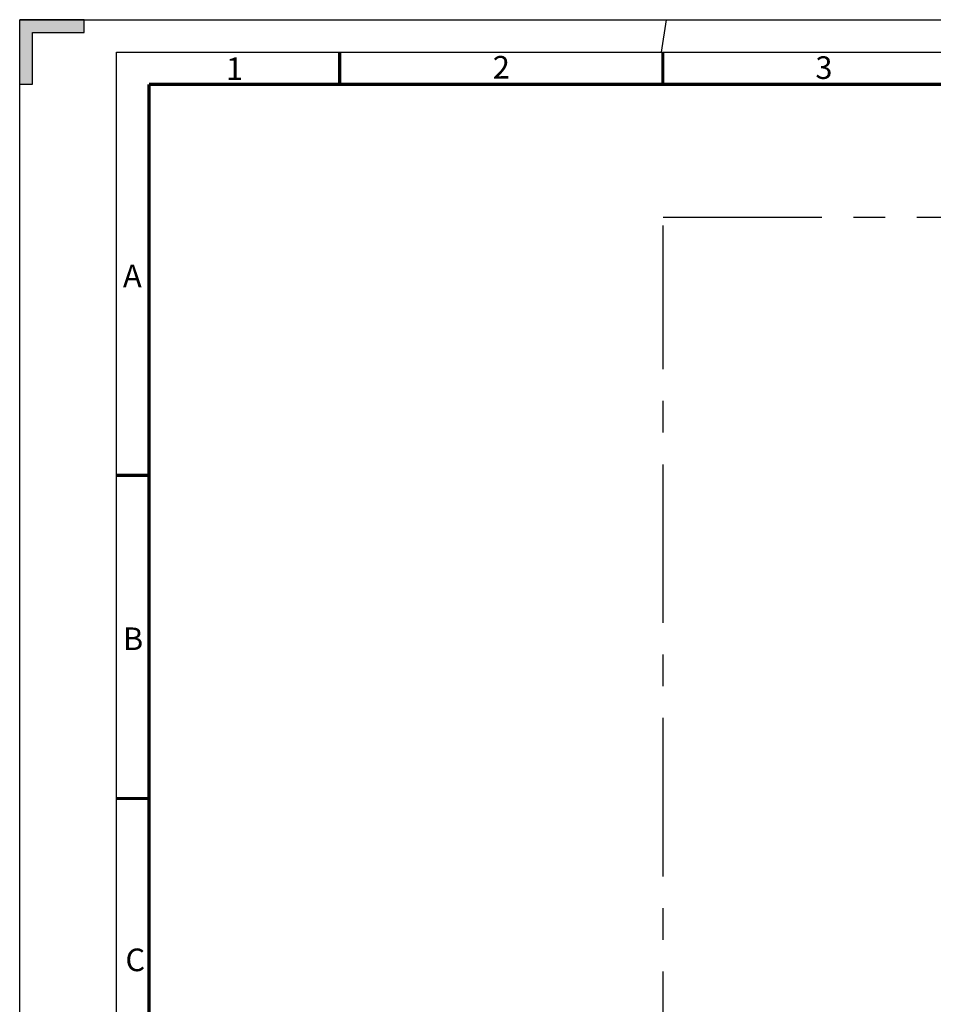
# Model space of a CAD drawing. Units: millimetres. Extents: x 0 to 1189, y 0 to 841.
# Drawn here: x 0 to 141, y 689 to 841 of the extents above; entities that cross this region are included whole.
import ezdxf

# ---------------------------------------------------------------- set-up
doc = ezdxf.new("R2010")
doc.units = ezdxf.units.MM
doc.header["$LTSCALE"] = 65.395
doc.linetypes.add('CENTER', pattern=[0.6, 0.375, -0.075, 0.075, -0.075])
doc.linetypes.add('DASHED', pattern=[0.2, 0.1, -0.1])
doc.layers.get('0').update_dxf_attribs({"linetype": 'CONTINUOUS'})
doc.styles.add('TEXTSTYLE_2', font='txt', dxfattribs={"width": 0.6})

msp = doc.modelspace()

# ---------------------------------------------------------------- hatches: boundary and pattern name
at = {"linetype": 'CONTINUOUS'}
h = msp.add_hatch(color=2, dxfattribs=at)
edge = h.paths.add_edge_path()
edge.add_line((10, 841), (0, 841))
edge.add_line((10, 839), (10, 841))
edge.add_line((2, 839), (10, 839))
edge.add_line((2, 831), (2, 839))
edge.add_line((0, 831), (2, 831))
edge.add_line((0, 831), (0, 841))

# ---------------------------------------------------------------- linework, layer by layer
at = {"color": 7, "linetype": 'CONTINUOUS'}
for p, q in [((0, 0), (0, 841)), ((0, 831), (0, 841)), ((10, 841), (0, 841)), ((0, 841), (1189, 841)), ((10, 839), (10, 841)), ((2, 831), (2, 839)), ((2, 839), (10, 839)), ((0, 831), (2, 831))]:
    msp.add_line(p, q, dxfattribs=at)
at = {"color": 7, "linetype": 'DASHED'}
msp.add_line((100, 841), (99.2378, 836), dxfattribs=at)
at = {"color": 2, "linetype": 'CONTINUOUS'}
for p, q in [((15, 5), (15, 836)), ((15, 836), (1184, 836))]:
    msp.add_line(p, q, dxfattribs=at)
at = {"color": 2, "linetype": 'CENTER'}
for p, q in [((99.5669, 810.4575), (1153.4378, 810.4575)), ((99.5669, 433.7844), (99.5669, 809.1807))]:
    msp.add_line(p, q, dxfattribs=at)
at = {"color": 7, "linetype": 'CONTINUOUS', "const_width": 0.5}
for points in [[(49.5, 831), (49.5, 836)], [(99.5, 831), (99.5, 836)], [(20, 10), (20, 831)], [(20, 831), (1179, 831)], [(20, 770.5), (15, 770.5)], [(20, 720.5), (15, 720.5)]]:
    msp.add_lwpolyline(points, dxfattribs=at)

# ---------------------------------------------------------------- texts
at = {"color": 5, "linetype": 'CONTINUOUS', "char_height": 3.5, "width": 2.1, "attachment_point": 1, "line_spacing_factor": 0.9, "style": 'TEXTSTYLE_2'}
for s, insert in [('1', (31.9198, 835.1606)), ('2', (73.1883, 835.3902)), ('3', (123.0914, 835.3283)), ('A', (15.9759, 803.1158)), ('B', (15.9675, 746.97)), ('C', (16.3565, 697.2946))]:
    msp.add_mtext(s, dxfattribs=dict(at, insert=insert))

doc.saveas('drawing.dxf')
